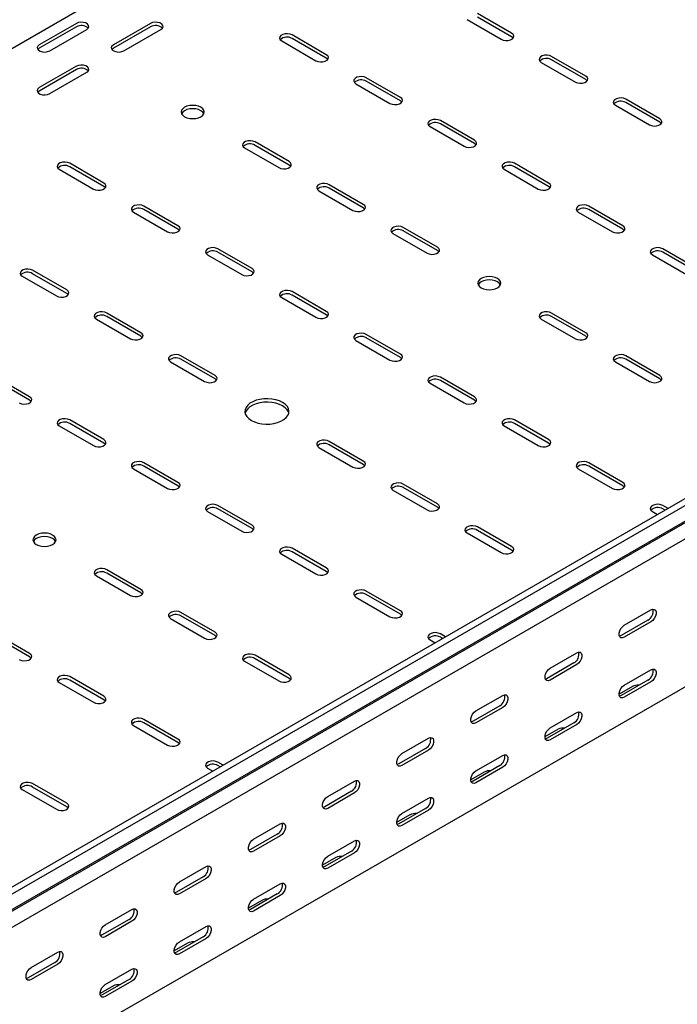
# Model space of a CAD drawing. Units: millimetres. Extents: x 80 to 3364, y 142 to 2624.
# Drawn here: x 2147 to 2461, y 626 to 1096 of the extents above; entities that cross this region are included whole.
import ezdxf

# ---------------------------------------------------------------- set-up
doc = ezdxf.new("R2010")
doc.units = ezdxf.units.MM

msp = doc.modelspace()

# ---------------------------------------------------------------- linework, layer by layer
at = {"color": 7, "linetype": 'Continuous', "lineweight": 25}
for p, q in [((2708.18, 1408.11), (940.42, 387.6)), ((3123.96, 1248.08), (1356.2, 227.57)), ((3126.86, 1246.41), (1359.09, 225.9)), ((1362.56, 220.54), (3130.33, 1241.05)), ((1359.56, 218.14), (3127.33, 1238.65)), ((3131.03, 1232.92), (1363.27, 212.41)), ((3131.03, 1162.37), (1363.27, 141.86)), ((2360.29, 1095.84), (2376.55, 1086.45)), ((2381.5, 1089.31), (2365.24, 1098.7)), ((2381.5, 1087.67), (2365.24, 1097.06)), ((2173.97, 1094), (2156.29, 1083.8)), ((2173.97, 1092.37), (2156.29, 1082.16)), ((2161.24, 1080.94), (2178.91, 1091.14)), ((2209.32, 1094), (2191.64, 1083.8)), ((2209.32, 1092.37), (2191.64, 1082.16)), ((2196.59, 1080.94), (2214.27, 1091.14)), ((2271.9, 1085.63), (2288.16, 1076.24)), ((2293.11, 1079.1), (2276.85, 1088.49)), ((2293.11, 1077.47), (2276.85, 1086.86)), ((2416.86, 1068.9), (2400.59, 1078.29)), ((2416.86, 1067.26), (2400.59, 1076.65)), ((2173.97, 1073.59), (2156.29, 1063.39)), ((2173.97, 1071.96), (2156.29, 1061.75)), ((2395.64, 1075.43), (2411.91, 1066.04)), ((2161.24, 1060.53), (2178.91, 1070.73)), ((2328.47, 1058.69), (2312.2, 1068.08)), ((2328.47, 1057.06), (2312.2, 1066.45)), ((2307.25, 1065.22), (2323.52, 1055.83)), ((2452.21, 1048.49), (2435.95, 1057.88)), ((2431, 1055.02), (2447.26, 1045.63)), ((2452.21, 1046.85), (2435.95, 1056.24)), ((2363.82, 1038.28), (2347.56, 1047.67)), ((2342.61, 1044.81), (2358.87, 1035.42)), ((2363.82, 1036.65), (2347.56, 1046.04)), ((2254.22, 1034.61), (2270.49, 1025.22)), ((2275.44, 1028.08), (2259.17, 1037.46)), ((2275.44, 1026.44), (2259.17, 1035.83)), ((2165.83, 1024.4), (2182.1, 1015.01)), ((2187.05, 1017.87), (2170.78, 1027.26)), ((2187.05, 1016.24), (2170.78, 1025.63)), ((2377.97, 1024.4), (2394.23, 1015.01)), ((2399.18, 1017.87), (2382.92, 1027.26)), ((2399.18, 1016.24), (2382.92, 1025.63)), ((2310.79, 1007.67), (2294.53, 1017.05)), ((2310.79, 1006.03), (2294.53, 1015.42)), ((2289.58, 1014.2), (2305.84, 1004.81)), ((2222.4, 997.46), (2206.14, 1006.85)), ((2434.53, 997.46), (2418.27, 1006.85)), ((2201.19, 1003.99), (2217.45, 994.6)), ((2222.4, 995.83), (2206.14, 1005.22)), ((2413.32, 1003.99), (2429.58, 994.6)), ((2434.53, 995.83), (2418.27, 1005.22)), ((2346.15, 987.26), (2329.88, 996.64)), ((2324.93, 993.79), (2341.2, 984.4)), ((2346.15, 985.62), (2329.88, 995.01)), ((2236.54, 983.58), (2252.81, 974.19)), ((2257.76, 977.05), (2241.49, 986.44)), ((2257.76, 975.42), (2241.49, 984.81)), ((2448.68, 983.58), (2464.94, 974.19)), ((2469.89, 977.05), (2453.63, 986.44)), ((2469.89, 975.42), (2453.63, 984.81)), ((2148.16, 973.38), (2164.42, 963.99)), ((2169.37, 966.85), (2153.11, 976.23)), ((2169.37, 965.21), (2153.11, 974.6)), ((2271.9, 963.17), (2288.16, 953.78)), ((2293.11, 956.64), (2276.85, 966.03)), ((2293.11, 955.01), (2276.85, 964.4)), ((2204.72, 946.44), (2188.46, 955.82)), ((2204.72, 944.8), (2188.46, 954.19)), ((2416.86, 946.44), (2400.59, 955.82)), ((2416.86, 944.8), (2400.59, 954.19)), ((2183.51, 952.97), (2199.77, 943.58)), ((2395.64, 952.97), (2411.91, 943.58)), ((2328.47, 936.23), (2312.2, 945.62)), ((2307.25, 942.76), (2323.52, 933.37)), ((2328.47, 934.6), (2312.2, 943.99)), ((2240.08, 926.03), (2223.82, 935.41)), ((2452.21, 926.03), (2435.95, 935.41)), ((2218.87, 932.56), (2235.13, 923.17)), ((2240.08, 924.39), (2223.82, 933.78)), ((2431, 932.56), (2447.26, 923.17)), ((2452.21, 924.39), (2435.95, 933.78)), ((2151.69, 915.82), (2135.43, 925.21)), ((2151.69, 914.19), (2135.43, 923.58)), ((2342.61, 922.35), (2358.87, 912.96)), ((2363.82, 915.82), (2347.56, 925.21)), ((2363.82, 914.19), (2347.56, 923.58)), ((2187.05, 895.41), (2170.78, 904.8)), ((2187.05, 893.78), (2170.78, 903.17)), ((2399.18, 895.41), (2382.92, 904.8)), ((2399.18, 893.78), (2382.92, 903.17)), ((2165.83, 901.94), (2182.1, 892.55)), ((2377.97, 901.94), (2394.23, 892.55)), ((2310.79, 885.2), (2294.53, 894.59)), ((2310.79, 883.57), (2294.53, 892.96)), ((2289.58, 891.74), (2305.84, 882.35)), ((2222.4, 875), (2206.14, 884.39)), ((2434.53, 875), (2418.27, 884.39)), ((2201.19, 881.53), (2217.45, 872.14)), ((2222.4, 873.37), (2206.14, 882.76)), ((2413.32, 881.53), (2429.58, 872.14)), ((2434.53, 873.37), (2418.27, 882.76)), ((2346.15, 864.79), (2329.88, 874.18)), ((2324.93, 871.33), (2341.2, 861.94)), ((2346.15, 863.16), (2329.88, 872.55)), ((2236.54, 861.12), (2252.81, 851.73)), ((2257.76, 854.59), (2241.49, 863.98)), ((2257.76, 852.96), (2241.49, 862.35)), ((2448.68, 861.12), (2451.16, 859.68)), ((2456.11, 862.54), (2453.63, 863.98)), ((2454.7, 861.73), (2453.63, 862.35)), ((2360.29, 850.92), (2376.55, 841.53)), ((2381.5, 844.38), (2365.24, 853.77)), ((2381.5, 842.75), (2365.24, 852.14)), ((2293.11, 834.18), (2276.85, 843.57)), ((2293.11, 832.55), (2276.85, 841.93)), ((2271.9, 840.71), (2288.16, 831.32)), ((2204.72, 823.97), (2188.46, 833.36)), ((2204.72, 822.34), (2188.46, 831.73)), ((2183.51, 830.51), (2199.77, 821.12)), ((2328.47, 813.77), (2312.2, 823.16)), ((2307.25, 820.3), (2323.52, 810.91)), ((2328.47, 812.14), (2312.2, 821.52)), ((2240.08, 803.56), (2223.82, 812.95)), ((2435.24, 806.84), (2447.97, 814.18)), ((2218.87, 810.1), (2235.13, 800.71)), ((2240.08, 801.93), (2223.82, 811.32)), ((2446.55, 809.29), (2433.83, 801.94)), ((2447.97, 808.47), (2435.24, 801.12)), ((2151.69, 793.36), (2135.43, 802.75)), ((2151.69, 791.73), (2135.43, 801.11)), ((2342.61, 799.89), (2345.1, 798.45)), ((2350.05, 801.31), (2347.56, 802.75)), ((2348.63, 800.49), (2347.56, 801.11)), ((2254.22, 789.68), (2270.49, 780.3)), ((2275.44, 783.15), (2259.17, 792.54)), ((2275.44, 781.52), (2259.17, 790.91)), ((2399.89, 786.43), (2412.61, 793.77)), ((2411.2, 788.87), (2398.47, 781.53)), ((2412.61, 788.06), (2399.89, 780.71)), ((2435.24, 778.26), (2447.97, 785.61)), ((2187.05, 772.95), (2170.78, 782.34)), ((2187.05, 771.32), (2170.78, 780.7)), ((2446.55, 780.71), (2433.83, 773.36)), ((2447.97, 779.89), (2435.24, 772.54)), ((2165.83, 779.48), (2182.1, 770.09)), ((2439.13, 777.64), (2432.77, 773.97)), ((2364.53, 766.02), (2377.26, 773.36)), ((2375.84, 768.46), (2363.12, 761.12)), ((2377.26, 767.65), (2364.53, 760.3)), ((2222.4, 752.54), (2206.14, 761.93)), ((2399.89, 757.85), (2412.61, 765.2)), ((2201.19, 759.07), (2217.45, 749.68)), ((2222.4, 750.91), (2206.14, 760.29)), ((2403.77, 757.23), (2397.41, 753.56)), ((2411.2, 760.3), (2398.47, 752.95)), ((2412.61, 759.48), (2399.89, 752.13)), ((2329.18, 745.61), (2341.9, 752.95)), ((2340.49, 748.05), (2327.76, 740.71)), ((2341.9, 747.24), (2329.18, 739.89)), ((2364.53, 737.44), (2377.26, 744.79)), ((2236.54, 738.66), (2239.03, 737.22)), ((2243.98, 740.08), (2241.49, 741.52)), ((2242.57, 739.26), (2241.49, 739.88)), ((2375.84, 739.89), (2363.12, 732.54)), ((2377.26, 739.07), (2364.53, 731.72)), ((2368.42, 736.82), (2362.06, 733.15)), ((2148.16, 728.45), (2164.42, 719.07)), ((2169.37, 721.92), (2153.11, 731.31)), ((2169.37, 720.29), (2153.11, 729.68)), ((2293.82, 725.2), (2306.55, 732.54)), ((2305.13, 727.64), (2292.41, 720.3)), ((2306.55, 726.83), (2293.82, 719.48)), ((2329.18, 717.03), (2341.9, 724.37)), ((2340.49, 719.48), (2327.76, 712.13)), ((2333.06, 716.41), (2326.7, 712.74)), ((2341.9, 718.66), (2329.18, 711.31)), ((2258.46, 704.79), (2271.19, 712.13)), ((2269.78, 707.23), (2257.05, 699.89)), ((2271.19, 706.42), (2258.46, 699.07)), ((2293.82, 696.62), (2306.55, 703.96)), ((2297.71, 696), (2291.34, 692.33)), ((2305.13, 699.07), (2292.41, 691.72)), ((2306.55, 698.25), (2293.82, 690.9)), ((2223.11, 684.38), (2235.84, 691.72)), ((2234.42, 686.82), (2221.69, 679.48)), ((2235.84, 686.01), (2223.11, 678.66)), ((2258.46, 676.21), (2271.19, 683.55)), ((2269.78, 678.66), (2257.05, 671.31)), ((2271.19, 677.84), (2258.46, 670.49)), ((2262.35, 675.59), (2255.99, 671.92)), ((2187.75, 663.97), (2200.48, 671.31)), ((2199.07, 666.41), (2186.34, 659.07)), ((2200.48, 665.6), (2187.75, 658.25)), ((2223.11, 655.8), (2235.84, 663.14)), ((2234.42, 658.24), (2221.69, 650.9)), ((2227, 655.18), (2220.63, 651.51)), ((2235.84, 657.43), (2223.11, 650.08)), ((2152.4, 643.56), (2165.13, 650.9)), ((2163.71, 646), (2150.98, 638.66)), ((2165.13, 645.19), (2152.4, 637.84)), ((2187.75, 635.39), (2200.48, 642.73)), ((2191.64, 634.77), (2185.28, 631.1)), ((2199.07, 637.83), (2186.34, 630.49)), ((2200.48, 637.02), (2187.75, 629.67))]:
    msp.add_line(p, q, dxfattribs=at)
at = {"color": 7, "linetype": 'Continuous', "lineweight": 25, "flags": 128}
for points in [[(2178.91, 1091.14), (2179.61, 1091.72), (2179.93, 1092.4), (2179.82, 1093.1), (2179.31, 1093.73), (2178.45, 1094.23), (2177.35, 1094.52), (2176.14, 1094.59), (2174.96, 1094.4), (2173.97, 1094)], [(2214.27, 1091.14), (2214.97, 1091.72), (2215.28, 1092.4), (2215.18, 1093.1), (2214.66, 1093.73), (2213.8, 1094.23), (2212.7, 1094.52), (2211.49, 1094.59), (2210.32, 1094.4), (2209.32, 1094)], [(2276.85, 1088.49), (2275.85, 1088.89), (2274.68, 1089.07), (2273.47, 1089.01), (2272.37, 1088.72), (2271.51, 1088.22), (2270.99, 1087.58), (2270.89, 1086.89), (2271.2, 1086.21), (2271.9, 1085.63)], [(2376.55, 1086.45), (2377.55, 1086.05), (2378.72, 1085.87), (2379.93, 1085.93), (2381.03, 1086.22), (2381.89, 1086.72), (2382.41, 1087.36), (2382.51, 1088.05), (2382.2, 1088.73), (2381.5, 1089.31)], [(2382.23, 1087.06), (2382.2, 1087.1), (2381.5, 1087.67)], [(2156.29, 1083.8), (2155.59, 1083.22), (2155.28, 1082.54), (2155.38, 1081.84), (2155.9, 1081.21), (2156.75, 1080.71), (2157.86, 1080.42), (2159.07, 1080.35), (2160.24, 1080.54), (2161.24, 1080.94)], [(2156.29, 1082.16), (2155.59, 1081.59), (2155.56, 1081.55)], [(2191.64, 1083.8), (2190.95, 1083.22), (2190.63, 1082.54), (2190.74, 1081.84), (2191.25, 1081.21), (2192.11, 1080.71), (2193.21, 1080.42), (2194.42, 1080.35), (2195.6, 1080.54), (2196.59, 1080.94)], [(2191.64, 1082.16), (2190.95, 1081.59), (2190.92, 1081.55)], [(2288.16, 1076.24), (2289.16, 1075.84), (2290.33, 1075.66), (2291.54, 1075.72), (2292.65, 1076.02), (2293.5, 1076.51), (2294.02, 1077.15), (2294.12, 1077.85), (2293.81, 1078.53), (2293.11, 1079.1)], [(2293.84, 1076.86), (2293.81, 1076.89), (2293.11, 1077.47)], [(2400.59, 1078.29), (2399.6, 1078.69), (2398.42, 1078.87), (2397.21, 1078.81), (2396.11, 1078.51), (2395.25, 1078.02), (2394.74, 1077.38), (2394.63, 1076.68), (2394.95, 1076), (2395.64, 1075.43)], [(2178.91, 1070.73), (2179.61, 1071.31), (2179.93, 1071.99), (2179.82, 1072.69), (2179.31, 1073.32), (2178.45, 1073.82), (2177.35, 1074.11), (2176.14, 1074.17), (2174.96, 1073.99), (2173.97, 1073.59)], [(2312.2, 1068.08), (2311.21, 1068.48), (2310.03, 1068.66), (2308.82, 1068.6), (2307.72, 1068.31), (2306.86, 1067.81), (2306.35, 1067.17), (2306.24, 1066.48), (2306.56, 1065.8), (2307.25, 1065.22)], [(2411.91, 1066.04), (2412.9, 1065.64), (2414.08, 1065.45), (2415.29, 1065.52), (2416.39, 1065.81), (2417.25, 1066.31), (2417.76, 1066.94), (2417.87, 1067.64), (2417.55, 1068.32), (2416.86, 1068.9)], [(2417.58, 1066.65), (2417.55, 1066.69), (2416.86, 1067.26)], [(2156.29, 1063.39), (2155.59, 1062.81), (2155.28, 1062.13), (2155.38, 1061.43), (2155.9, 1060.8), (2156.75, 1060.3), (2157.86, 1060.01), (2159.07, 1059.94), (2160.24, 1060.13), (2161.24, 1060.53)], [(2156.29, 1061.75), (2155.59, 1061.18), (2155.56, 1061.14)], [(2323.52, 1055.83), (2324.51, 1055.43), (2325.69, 1055.25), (2326.9, 1055.31), (2328, 1055.61), (2328.86, 1056.1), (2329.37, 1056.74), (2329.48, 1057.44), (2329.17, 1058.12), (2328.47, 1058.69)], [(2329.19, 1056.45), (2329.17, 1056.48), (2328.47, 1057.06)], [(2435.95, 1057.88), (2434.95, 1058.28), (2433.78, 1058.46), (2432.57, 1058.4), (2431.47, 1058.1), (2430.61, 1057.61), (2430.09, 1056.97), (2429.99, 1056.27), (2430.3, 1055.59), (2431, 1055.02)], [(2233.36, 1054), (2232.22, 1054.5), (2230.9, 1054.82), (2229.47, 1054.93), (2228.05, 1054.82), (2226.72, 1054.5), (2225.58, 1054), (2224.71, 1053.34), (2224.16, 1052.57), (2223.97, 1051.75), (2224.16, 1050.93), (2224.71, 1050.16), (2225.58, 1049.51), (2226.72, 1049), (2228.05, 1048.69), (2229.47, 1048.58), (2230.9, 1048.69), (2232.22, 1049), (2233.36, 1049.51), (2234.24, 1050.16), (2234.79, 1050.93), (2234.97, 1051.75), (2234.79, 1052.57), (2234.24, 1053.34), (2233.36, 1054)], [(2234.79, 1050.94), (2234.79, 1050.94), (2234.24, 1051.71), (2233.36, 1052.36), (2232.22, 1052.87), (2230.9, 1053.19), (2229.47, 1053.29), (2228.05, 1053.19), (2226.72, 1052.87), (2225.58, 1052.36), (2224.71, 1051.71), (2224.16, 1050.94), (2224.16, 1050.94)], [(2347.56, 1047.67), (2346.56, 1048.07), (2345.39, 1048.25), (2344.18, 1048.19), (2343.08, 1047.9), (2342.22, 1047.4), (2341.7, 1046.76), (2341.6, 1046.07), (2341.91, 1045.39), (2342.61, 1044.81)], [(2447.26, 1045.63), (2448.26, 1045.23), (2449.43, 1045.04), (2450.64, 1045.11), (2451.74, 1045.4), (2452.6, 1045.9), (2453.12, 1046.53), (2453.22, 1047.23), (2452.91, 1047.91), (2452.21, 1048.49)], [(2452.94, 1046.24), (2452.91, 1046.28), (2452.21, 1046.85)], [(2358.87, 1035.42), (2359.87, 1035.02), (2361.04, 1034.84), (2362.25, 1034.9), (2363.36, 1035.2), (2364.22, 1035.69), (2364.73, 1036.33), (2364.84, 1037.03), (2364.52, 1037.71), (2363.82, 1038.28)], [(2259.17, 1037.46), (2258.18, 1037.87), (2257, 1038.05), (2255.79, 1037.99), (2254.69, 1037.69), (2253.83, 1037.2), (2253.32, 1036.56), (2253.21, 1035.86), (2253.52, 1035.18), (2254.22, 1034.61)], [(2364.55, 1036.04), (2364.52, 1036.07), (2363.82, 1036.65)], [(2170.78, 1027.26), (2169.79, 1027.66), (2168.61, 1027.84), (2167.4, 1027.78), (2166.3, 1027.49), (2165.44, 1026.99), (2164.93, 1026.35), (2164.82, 1025.65), (2165.14, 1024.98), (2165.83, 1024.4)], [(2270.49, 1025.22), (2271.48, 1024.82), (2272.66, 1024.63), (2273.87, 1024.7), (2274.97, 1024.99), (2275.83, 1025.49), (2276.34, 1026.12), (2276.45, 1026.82), (2276.13, 1027.5), (2275.44, 1028.08)], [(2276.16, 1025.83), (2276.13, 1025.87), (2275.44, 1026.44)], [(2382.92, 1027.26), (2381.92, 1027.66), (2380.75, 1027.84), (2379.53, 1027.78), (2378.43, 1027.49), (2377.57, 1026.99), (2377.06, 1026.35), (2376.95, 1025.65), (2377.27, 1024.98), (2377.97, 1024.4)], [(2182.1, 1015.01), (2183.09, 1014.61), (2184.27, 1014.43), (2185.48, 1014.49), (2186.58, 1014.79), (2187.44, 1015.28), (2187.95, 1015.92), (2188.06, 1016.62), (2187.74, 1017.3), (2187.05, 1017.87)], [(2187.77, 1015.63), (2187.74, 1015.66), (2187.05, 1016.24)], [(2294.53, 1017.05), (2293.53, 1017.46), (2292.36, 1017.64), (2291.15, 1017.58), (2290.04, 1017.28), (2289.19, 1016.78), (2288.67, 1016.15), (2288.57, 1015.45), (2288.88, 1014.77), (2289.58, 1014.2)], [(2394.23, 1015.01), (2395.22, 1014.61), (2396.4, 1014.43), (2397.61, 1014.49), (2398.71, 1014.79), (2399.57, 1015.28), (2400.08, 1015.92), (2400.19, 1016.62), (2399.88, 1017.3), (2399.18, 1017.87)], [(2399.91, 1015.63), (2399.88, 1015.66), (2399.18, 1016.24)], [(2206.14, 1006.85), (2205.14, 1007.25), (2203.97, 1007.43), (2202.76, 1007.37), (2201.66, 1007.08), (2200.8, 1006.58), (2200.28, 1005.94), (2200.18, 1005.24), (2200.49, 1004.57), (2201.19, 1003.99)], [(2305.84, 1004.81), (2306.84, 1004.41), (2308.01, 1004.22), (2309.22, 1004.29), (2310.32, 1004.58), (2311.18, 1005.08), (2311.7, 1005.71), (2311.8, 1006.41), (2311.49, 1007.09), (2310.79, 1007.67)], [(2311.52, 1005.42), (2311.49, 1005.46), (2310.79, 1006.03)], [(2418.27, 1006.85), (2417.27, 1007.25), (2416.1, 1007.43), (2414.89, 1007.37), (2413.79, 1007.08), (2412.93, 1006.58), (2412.42, 1005.94), (2412.31, 1005.24), (2412.62, 1004.57), (2413.32, 1003.99)], [(2217.45, 994.6), (2218.45, 994.2), (2219.62, 994.02), (2220.83, 994.08), (2221.93, 994.38), (2222.79, 994.87), (2223.31, 995.51), (2223.41, 996.21), (2223.1, 996.89), (2222.4, 997.46)], [(2329.88, 996.64), (2328.89, 997.05), (2327.71, 997.23), (2326.5, 997.17), (2325.4, 996.87), (2324.54, 996.37), (2324.03, 995.74), (2323.92, 995.04), (2324.24, 994.36), (2324.93, 993.79)], [(2429.58, 994.6), (2430.58, 994.2), (2431.75, 994.02), (2432.97, 994.08), (2434.07, 994.38), (2434.93, 994.87), (2435.44, 995.51), (2435.55, 996.21), (2435.23, 996.89), (2434.53, 997.46)], [(2223.13, 995.22), (2223.1, 995.25), (2222.4, 995.83)], [(2435.26, 995.22), (2435.23, 995.25), (2434.53, 995.83)], [(2241.49, 986.44), (2240.5, 986.84), (2239.32, 987.02), (2238.11, 986.96), (2237.01, 986.67), (2236.15, 986.17), (2235.64, 985.53), (2235.53, 984.83), (2235.85, 984.16), (2236.54, 983.58)], [(2341.2, 984.4), (2342.19, 984), (2343.37, 983.81), (2344.58, 983.88), (2345.68, 984.17), (2346.54, 984.67), (2347.05, 985.3), (2347.16, 986), (2346.84, 986.68), (2346.15, 987.26)], [(2453.63, 986.44), (2452.63, 986.84), (2451.46, 987.02), (2450.25, 986.96), (2449.14, 986.67), (2448.28, 986.17), (2447.77, 985.53), (2447.66, 984.83), (2447.98, 984.16), (2448.68, 983.58)], [(2346.87, 985.01), (2346.84, 985.05), (2346.15, 985.62)], [(2153.11, 976.23), (2152.11, 976.64), (2150.94, 976.82), (2149.72, 976.76), (2148.62, 976.46), (2147.76, 975.96), (2147.25, 975.33), (2147.14, 974.63), (2147.46, 973.95), (2148.16, 973.38)], [(2252.81, 974.19), (2253.8, 973.79), (2254.98, 973.61), (2256.19, 973.67), (2257.29, 973.97), (2258.15, 974.46), (2258.66, 975.1), (2258.77, 975.8), (2258.45, 976.48), (2257.76, 977.05)], [(2258.48, 974.81), (2258.45, 974.84), (2257.76, 975.42)], [(2367.01, 967.87), (2368.14, 967.36), (2369.47, 967.04), (2370.89, 966.94), (2372.32, 967.04), (2373.64, 967.36), (2374.78, 967.87), (2375.66, 968.52), (2376.21, 969.29), (2376.39, 970.11), (2376.21, 970.93), (2375.66, 971.7), (2374.78, 972.36), (2373.64, 972.86), (2372.32, 973.18), (2370.89, 973.29), (2369.47, 973.18), (2368.14, 972.86), (2367.01, 972.36), (2366.13, 971.7), (2365.58, 970.93), (2365.39, 970.11), (2365.58, 969.29), (2366.13, 968.52), (2367.01, 967.87)], [(2376.21, 969.29), (2376.21, 969.3), (2375.66, 970.07), (2374.78, 970.72), (2373.64, 971.23), (2372.32, 971.54), (2370.89, 971.65), (2369.47, 971.54), (2368.14, 971.23), (2367.01, 970.72), (2366.13, 970.07), (2365.58, 969.3), (2365.58, 969.29)], [(2164.42, 963.99), (2165.42, 963.59), (2166.59, 963.4), (2167.8, 963.47), (2168.9, 963.76), (2169.76, 964.26), (2170.27, 964.89), (2170.38, 965.59), (2170.07, 966.27), (2169.37, 966.85)], [(2170.1, 964.6), (2170.07, 964.64), (2169.37, 965.21)], [(2276.85, 966.03), (2275.85, 966.43), (2274.68, 966.61), (2273.47, 966.55), (2272.37, 966.26), (2271.51, 965.76), (2270.99, 965.12), (2270.89, 964.42), (2271.2, 963.75), (2271.9, 963.17)], [(2188.46, 955.82), (2187.47, 956.23), (2186.29, 956.41), (2185.08, 956.35), (2183.98, 956.05), (2183.12, 955.55), (2182.61, 954.92), (2182.5, 954.22), (2182.81, 953.54), (2183.51, 952.97)], [(2288.16, 953.78), (2289.16, 953.38), (2290.33, 953.2), (2291.54, 953.26), (2292.65, 953.56), (2293.5, 954.05), (2294.02, 954.69), (2294.12, 955.39), (2293.81, 956.07), (2293.11, 956.64)], [(2293.84, 954.4), (2293.81, 954.43), (2293.11, 955.01)], [(2400.59, 955.82), (2399.6, 956.23), (2398.42, 956.41), (2397.21, 956.35), (2396.11, 956.05), (2395.25, 955.55), (2394.74, 954.92), (2394.63, 954.22), (2394.95, 953.54), (2395.64, 952.97)], [(2199.77, 943.58), (2200.77, 943.18), (2201.94, 942.99), (2203.16, 943.05), (2204.26, 943.35), (2205.12, 943.85), (2205.63, 944.48), (2205.74, 945.18), (2205.42, 945.86), (2204.72, 946.44)], [(2205.45, 944.19), (2205.42, 944.23), (2204.72, 944.8)], [(2312.2, 945.62), (2311.21, 946.02), (2310.03, 946.2), (2308.82, 946.14), (2307.72, 945.85), (2306.86, 945.35), (2306.35, 944.71), (2306.24, 944.01), (2306.56, 943.34), (2307.25, 942.76)], [(2411.91, 943.58), (2412.9, 943.18), (2414.08, 942.99), (2415.29, 943.05), (2416.39, 943.35), (2417.25, 943.85), (2417.76, 944.48), (2417.87, 945.18), (2417.55, 945.86), (2416.86, 946.44)], [(2417.58, 944.19), (2417.55, 944.23), (2416.86, 944.8)], [(2223.82, 935.41), (2222.82, 935.82), (2221.65, 936), (2220.44, 935.94), (2219.33, 935.64), (2218.47, 935.14), (2217.96, 934.51), (2217.85, 933.81), (2218.17, 933.13), (2218.87, 932.56)], [(2323.52, 933.37), (2324.51, 932.97), (2325.69, 932.79), (2326.9, 932.85), (2328, 933.15), (2328.86, 933.64), (2329.37, 934.28), (2329.48, 934.98), (2329.17, 935.66), (2328.47, 936.23)], [(2435.95, 935.41), (2434.95, 935.82), (2433.78, 936), (2432.57, 935.94), (2431.47, 935.64), (2430.61, 935.14), (2430.09, 934.51), (2429.99, 933.81), (2430.3, 933.13), (2431, 932.56)], [(2329.19, 933.98), (2329.17, 934.02), (2328.47, 934.6)], [(2235.13, 923.17), (2236.13, 922.77), (2237.3, 922.58), (2238.51, 922.64), (2239.61, 922.94), (2240.47, 923.44), (2240.99, 924.07), (2241.09, 924.77), (2240.78, 925.45), (2240.08, 926.03)], [(2347.56, 925.21), (2346.56, 925.61), (2345.39, 925.79), (2344.18, 925.73), (2343.08, 925.44), (2342.22, 924.94), (2341.7, 924.3), (2341.6, 923.6), (2341.91, 922.93), (2342.61, 922.35)], [(2447.26, 923.17), (2448.26, 922.77), (2449.43, 922.58), (2450.64, 922.64), (2451.74, 922.94), (2452.6, 923.44), (2453.12, 924.07), (2453.22, 924.77), (2452.91, 925.45), (2452.21, 926.03)], [(2240.81, 923.78), (2240.78, 923.82), (2240.08, 924.39)], [(2452.94, 923.78), (2452.91, 923.82), (2452.21, 924.39)], [(2146.74, 912.96), (2147.74, 912.56), (2148.91, 912.38), (2150.12, 912.44), (2151.22, 912.74), (2152.08, 913.23), (2152.6, 913.87), (2152.7, 914.57), (2152.39, 915.25), (2151.69, 915.82)], [(2152.42, 913.57), (2152.39, 913.61), (2151.69, 914.19)], [(2257.4, 904.59), (2258.89, 903.88), (2260.59, 903.34), (2262.42, 902.98), (2264.34, 902.83), (2266.28, 902.88), (2268.17, 903.13), (2269.94, 903.59), (2271.54, 904.22), (2272.91, 905.01), (2274, 905.93), (2274.78, 906.95), (2275.23, 908.04), (2275.32, 909.16), (2275.05, 910.27), (2274.43, 911.33), (2273.49, 912.31), (2272.25, 913.17), (2270.76, 913.88), (2269.07, 914.43), (2267.23, 914.78), (2265.31, 914.94), (2263.38, 914.88), (2261.49, 914.63), (2259.72, 914.18), (2258.12, 913.54), (2256.75, 912.75), (2255.66, 911.83), (2254.87, 910.81), (2254.43, 909.72), (2254.34, 908.6), (2254.61, 907.49), (2255.22, 906.43), (2256.17, 905.45), (2257.4, 904.59)], [(2275.23, 908.06), (2275.05, 908.64), (2274.43, 909.7), (2273.49, 910.67), (2272.25, 911.53), (2270.76, 912.25), (2269.07, 912.79), (2267.23, 913.15), (2265.31, 913.3), (2263.38, 913.25), (2261.49, 912.99), (2259.72, 912.54), (2258.12, 911.91), (2256.75, 911.12), (2255.66, 910.2), (2254.87, 909.17), (2254.43, 908.08), (2254.42, 908.06)], [(2358.87, 912.96), (2359.87, 912.56), (2361.04, 912.38), (2362.25, 912.44), (2363.36, 912.74), (2364.22, 913.23), (2364.73, 913.87), (2364.84, 914.57), (2364.52, 915.25), (2363.82, 915.82)], [(2364.55, 913.57), (2364.52, 913.61), (2363.82, 914.19)], [(2170.78, 904.8), (2169.79, 905.2), (2168.61, 905.38), (2167.4, 905.32), (2166.3, 905.02), (2165.44, 904.53), (2164.93, 903.89), (2164.82, 903.19), (2165.14, 902.52), (2165.83, 901.94)], [(2382.92, 904.8), (2381.92, 905.2), (2380.75, 905.38), (2379.53, 905.32), (2378.43, 905.02), (2377.57, 904.53), (2377.06, 903.89), (2376.95, 903.19), (2377.27, 902.52), (2377.97, 901.94)], [(2182.1, 892.55), (2183.09, 892.15), (2184.27, 891.97), (2185.48, 892.03), (2186.58, 892.33), (2187.44, 892.82), (2187.95, 893.46), (2188.06, 894.16), (2187.74, 894.83), (2187.05, 895.41)], [(2187.77, 893.16), (2187.74, 893.2), (2187.05, 893.78)], [(2294.53, 894.59), (2293.53, 895), (2292.36, 895.18), (2291.15, 895.12), (2290.04, 894.82), (2289.19, 894.32), (2288.67, 893.69), (2288.57, 892.99), (2288.88, 892.31), (2289.58, 891.74)], [(2394.23, 892.55), (2395.22, 892.15), (2396.4, 891.97), (2397.61, 892.03), (2398.71, 892.33), (2399.57, 892.82), (2400.08, 893.46), (2400.19, 894.16), (2399.88, 894.83), (2399.18, 895.41)], [(2399.91, 893.16), (2399.88, 893.2), (2399.18, 893.78)], [(2206.14, 884.39), (2205.14, 884.79), (2203.97, 884.97), (2202.76, 884.91), (2201.66, 884.61), (2200.8, 884.12), (2200.28, 883.48), (2200.18, 882.78), (2200.49, 882.11), (2201.19, 881.53)], [(2305.84, 882.35), (2306.84, 881.94), (2308.01, 881.76), (2309.22, 881.82), (2310.32, 882.12), (2311.18, 882.62), (2311.7, 883.25), (2311.8, 883.95), (2311.49, 884.63), (2310.79, 885.2)], [(2311.52, 882.96), (2311.49, 883), (2310.79, 883.57)], [(2418.27, 884.39), (2417.27, 884.79), (2416.1, 884.97), (2414.89, 884.91), (2413.79, 884.61), (2412.93, 884.12), (2412.42, 883.48), (2412.31, 882.78), (2412.62, 882.11), (2413.32, 881.53)], [(2217.45, 872.14), (2218.45, 871.74), (2219.62, 871.56), (2220.83, 871.62), (2221.93, 871.92), (2222.79, 872.41), (2223.31, 873.05), (2223.41, 873.75), (2223.1, 874.42), (2222.4, 875)], [(2329.88, 874.18), (2328.89, 874.59), (2327.71, 874.77), (2326.5, 874.71), (2325.4, 874.41), (2324.54, 873.91), (2324.03, 873.28), (2323.92, 872.58), (2324.24, 871.9), (2324.93, 871.33)], [(2429.58, 872.14), (2430.58, 871.74), (2431.75, 871.56), (2432.97, 871.62), (2434.07, 871.92), (2434.93, 872.41), (2435.44, 873.05), (2435.55, 873.75), (2435.23, 874.42), (2434.53, 875)], [(2223.13, 872.75), (2223.1, 872.79), (2222.4, 873.37)], [(2435.26, 872.75), (2435.23, 872.79), (2434.53, 873.37)], [(2241.49, 863.98), (2240.5, 864.38), (2239.32, 864.56), (2238.11, 864.5), (2237.01, 864.2), (2236.15, 863.71), (2235.64, 863.07), (2235.53, 862.37), (2235.85, 861.7), (2236.54, 861.12)], [(2341.2, 861.94), (2342.19, 861.53), (2343.37, 861.35), (2344.58, 861.41), (2345.68, 861.71), (2346.54, 862.21), (2347.05, 862.84), (2347.16, 863.54), (2346.84, 864.22), (2346.15, 864.79)], [(2453.63, 863.98), (2452.63, 864.38), (2451.46, 864.56), (2450.25, 864.5), (2449.14, 864.2), (2448.28, 863.71), (2447.77, 863.07), (2447.66, 862.37), (2447.98, 861.7), (2448.68, 861.12)], [(2346.87, 862.55), (2346.84, 862.59), (2346.15, 863.16)], [(2154.87, 845.4), (2156.01, 844.9), (2157.34, 844.58), (2158.76, 844.47), (2160.19, 844.58), (2161.51, 844.9), (2162.65, 845.4), (2163.53, 846.06), (2164.08, 846.83), (2164.26, 847.65), (2164.08, 848.47), (2163.53, 849.24), (2162.65, 849.9), (2161.51, 850.4), (2160.19, 850.72), (2158.76, 850.83), (2157.34, 850.72), (2156.01, 850.4), (2154.87, 849.9), (2154, 849.24), (2153.45, 848.47), (2153.26, 847.65), (2153.45, 846.83), (2154, 846.06), (2154.87, 845.4)], [(2252.81, 851.73), (2253.8, 851.33), (2254.98, 851.15), (2256.19, 851.21), (2257.29, 851.51), (2258.15, 852), (2258.66, 852.64), (2258.77, 853.34), (2258.45, 854.01), (2257.76, 854.59)], [(2258.48, 852.34), (2258.45, 852.38), (2257.76, 852.96)], [(2365.24, 853.77), (2364.24, 854.18), (2363.07, 854.36), (2361.86, 854.3), (2360.76, 854), (2359.9, 853.5), (2359.38, 852.87), (2359.28, 852.17), (2359.59, 851.49), (2360.29, 850.92)], [(2164.08, 846.83), (2164.08, 846.84), (2163.53, 847.6), (2162.65, 848.26), (2161.51, 848.77), (2160.19, 849.08), (2158.76, 849.19), (2157.34, 849.08), (2156.01, 848.77), (2154.87, 848.26), (2154, 847.6), (2153.45, 846.84), (2153.45, 846.83)], [(2276.85, 843.57), (2275.85, 843.97), (2274.68, 844.15), (2273.47, 844.09), (2272.37, 843.79), (2271.51, 843.3), (2270.99, 842.66), (2270.89, 841.96), (2271.2, 841.29), (2271.9, 840.71)], [(2376.55, 841.53), (2377.55, 841.12), (2378.72, 840.94), (2379.93, 841), (2381.03, 841.3), (2381.89, 841.8), (2382.41, 842.43), (2382.51, 843.13), (2382.2, 843.81), (2381.5, 844.38)], [(2382.23, 842.14), (2382.2, 842.18), (2381.5, 842.75)], [(2188.46, 833.36), (2187.47, 833.77), (2186.29, 833.95), (2185.08, 833.89), (2183.98, 833.59), (2183.12, 833.09), (2182.61, 832.46), (2182.5, 831.76), (2182.81, 831.08), (2183.51, 830.51)], [(2288.16, 831.32), (2289.16, 830.92), (2290.33, 830.74), (2291.54, 830.8), (2292.65, 831.1), (2293.5, 831.59), (2294.02, 832.23), (2294.12, 832.93), (2293.81, 833.6), (2293.11, 834.18)], [(2293.84, 831.93), (2293.81, 831.97), (2293.11, 832.55)], [(2199.77, 821.12), (2200.77, 820.71), (2201.94, 820.53), (2203.16, 820.59), (2204.26, 820.89), (2205.12, 821.39), (2205.63, 822.02), (2205.74, 822.72), (2205.42, 823.4), (2204.72, 823.97)], [(2205.45, 821.73), (2205.42, 821.77), (2204.72, 822.34)], [(2312.2, 823.16), (2311.21, 823.56), (2310.03, 823.74), (2308.82, 823.68), (2307.72, 823.38), (2306.86, 822.89), (2306.35, 822.25), (2306.24, 821.55), (2306.56, 820.88), (2307.25, 820.3)], [(2223.82, 812.95), (2222.82, 813.36), (2221.65, 813.54), (2220.44, 813.48), (2219.33, 813.18), (2218.47, 812.68), (2217.96, 812.05), (2217.85, 811.35), (2218.17, 810.67), (2218.87, 810.1)], [(2323.52, 810.91), (2324.51, 810.51), (2325.69, 810.33), (2326.9, 810.39), (2328, 810.69), (2328.86, 811.18), (2329.37, 811.82), (2329.48, 812.52), (2329.17, 813.19), (2328.47, 813.77)], [(2447.97, 814.18), (2448.82, 814.5), (2449.56, 814.43), (2450.11, 813.99), (2450.41, 813.23), (2450.41, 812.24), (2450.11, 811.13), (2449.56, 810.06), (2448.82, 809.13), (2447.97, 808.47)], [(2329.19, 811.52), (2329.17, 811.56), (2328.47, 812.14)], [(2235.13, 800.71), (2236.13, 800.3), (2237.3, 800.12), (2238.51, 800.18), (2239.61, 800.48), (2240.47, 800.98), (2240.99, 801.61), (2241.09, 802.31), (2240.78, 802.99), (2240.08, 803.56)], [(2435.24, 801.12), (2434.39, 800.8), (2433.65, 800.87), (2433.1, 801.31), (2432.8, 802.08), (2432.8, 803.07), (2433.1, 804.17), (2433.65, 805.25), (2434.39, 806.18), (2435.24, 806.84)], [(2240.81, 801.32), (2240.78, 801.36), (2240.08, 801.93)], [(2347.56, 802.75), (2346.56, 803.15), (2345.39, 803.33), (2344.18, 803.27), (2343.08, 802.97), (2342.22, 802.48), (2341.7, 801.84), (2341.6, 801.14), (2341.91, 800.46), (2342.61, 799.89)], [(2433.83, 801.94), (2432.98, 801.62), (2432.93, 801.61)], [(2412.61, 793.77), (2413.46, 794.09), (2414.2, 794.02), (2414.76, 793.58), (2415.05, 792.82), (2415.05, 791.83), (2414.76, 790.72), (2414.2, 789.65), (2413.46, 788.72), (2412.61, 788.06)], [(2146.74, 790.5), (2147.74, 790.1), (2148.91, 789.92), (2150.12, 789.98), (2151.22, 790.27), (2152.08, 790.77), (2152.6, 791.41), (2152.7, 792.11), (2152.39, 792.78), (2151.69, 793.36)], [(2152.42, 791.11), (2152.39, 791.15), (2151.69, 791.73)], [(2259.17, 792.54), (2258.18, 792.94), (2257, 793.13), (2255.79, 793.07), (2254.69, 792.77), (2253.83, 792.27), (2253.32, 791.64), (2253.21, 790.94), (2253.52, 790.26), (2254.22, 789.68)], [(2399.89, 780.71), (2399.04, 780.39), (2398.3, 780.46), (2397.74, 780.9), (2397.45, 781.67), (2397.45, 782.66), (2397.74, 783.76), (2398.3, 784.84), (2399.04, 785.77), (2399.89, 786.43)], [(2447.97, 785.61), (2448.82, 785.92), (2449.56, 785.86), (2450.11, 785.41), (2450.41, 784.65), (2450.41, 783.66), (2450.11, 782.56), (2449.56, 781.48), (2448.82, 780.55), (2447.97, 779.89)], [(2170.78, 782.34), (2169.79, 782.74), (2168.61, 782.92), (2167.4, 782.86), (2166.3, 782.56), (2165.44, 782.07), (2164.93, 781.43), (2164.82, 780.73), (2165.14, 780.05), (2165.83, 779.48)], [(2270.49, 780.3), (2271.48, 779.89), (2272.66, 779.71), (2273.87, 779.77), (2274.97, 780.07), (2275.83, 780.57), (2276.34, 781.2), (2276.45, 781.9), (2276.13, 782.58), (2275.44, 783.15)], [(2276.16, 780.91), (2276.13, 780.95), (2275.44, 781.52)], [(2398.47, 781.53), (2397.63, 781.21), (2397.58, 781.2)], [(2435.24, 772.54), (2434.39, 772.23), (2433.65, 772.29), (2433.1, 772.73), (2432.8, 773.5), (2432.8, 774.49), (2433.1, 775.59), (2433.65, 776.67), (2434.39, 777.6), (2435.24, 778.26)], [(2182.1, 770.09), (2183.09, 769.69), (2184.27, 769.51), (2185.48, 769.57), (2186.58, 769.86), (2187.44, 770.36), (2187.95, 771), (2188.06, 771.7), (2187.74, 772.37), (2187.05, 772.95)], [(2187.77, 770.7), (2187.74, 770.74), (2187.05, 771.32)], [(2377.26, 773.36), (2378.1, 773.68), (2378.85, 773.61), (2379.4, 773.17), (2379.7, 772.41), (2379.7, 771.42), (2379.4, 770.31), (2378.85, 769.24), (2378.1, 768.31), (2377.26, 767.65)], [(2433.83, 773.36), (2432.98, 773.04), (2432.93, 773.04)], [(2364.53, 760.3), (2363.68, 759.98), (2362.94, 760.05), (2362.39, 760.49), (2362.09, 761.26), (2362.09, 762.25), (2362.39, 763.35), (2362.94, 764.43), (2363.68, 765.36), (2364.53, 766.02)], [(2206.14, 761.93), (2205.14, 762.33), (2203.97, 762.51), (2202.76, 762.45), (2201.66, 762.15), (2200.8, 761.66), (2200.28, 761.02), (2200.18, 760.32), (2200.49, 759.64), (2201.19, 759.07)], [(2363.12, 761.12), (2362.27, 760.8), (2362.22, 760.79)], [(2412.61, 765.2), (2413.46, 765.51), (2414.2, 765.45), (2414.76, 765), (2415.05, 764.24), (2415.05, 763.25), (2414.76, 762.15), (2414.2, 761.07), (2413.46, 760.14), (2412.61, 759.48)], [(2399.89, 752.13), (2399.04, 751.82), (2398.3, 751.88), (2397.74, 752.32), (2397.45, 753.09), (2397.45, 754.08), (2397.74, 755.18), (2398.3, 756.26), (2399.04, 757.19), (2399.89, 757.85)], [(2217.45, 749.68), (2218.45, 749.28), (2219.62, 749.1), (2220.83, 749.16), (2221.93, 749.45), (2222.79, 749.95), (2223.31, 750.59), (2223.41, 751.29), (2223.1, 751.96), (2222.4, 752.54)], [(2341.9, 752.95), (2342.75, 753.27), (2343.49, 753.2), (2344.05, 752.76), (2344.34, 752), (2344.34, 751.01), (2344.05, 749.9), (2343.49, 748.83), (2342.75, 747.9), (2341.9, 747.24)], [(2398.47, 752.95), (2397.63, 752.63), (2397.58, 752.63)], [(2223.13, 750.29), (2223.1, 750.33), (2222.4, 750.91)], [(2329.18, 739.89), (2328.33, 739.57), (2327.58, 739.64), (2327.03, 740.08), (2326.74, 740.84), (2326.74, 741.84), (2327.03, 742.94), (2327.58, 744.02), (2328.33, 744.95), (2329.18, 745.61)], [(2377.26, 744.79), (2378.1, 745.1), (2378.85, 745.03), (2379.4, 744.59), (2379.7, 743.83), (2379.7, 742.84), (2379.4, 741.74), (2378.85, 740.66), (2378.1, 739.73), (2377.26, 739.07)], [(2241.49, 741.52), (2240.5, 741.92), (2239.32, 742.1), (2238.11, 742.04), (2237.01, 741.74), (2236.15, 741.25), (2235.64, 740.61), (2235.53, 739.91), (2235.85, 739.23), (2236.54, 738.66)], [(2327.76, 740.71), (2326.91, 740.39), (2326.87, 740.38)], [(2364.53, 731.72), (2363.68, 731.41), (2362.94, 731.47), (2362.39, 731.91), (2362.09, 732.68), (2362.09, 733.67), (2362.39, 734.77), (2362.94, 735.85), (2363.68, 736.78), (2364.53, 737.44)], [(2153.11, 731.31), (2152.11, 731.71), (2150.94, 731.9), (2149.72, 731.83), (2148.62, 731.54), (2147.76, 731.04), (2147.25, 730.41), (2147.14, 729.71), (2147.46, 729.03), (2148.16, 728.45)], [(2306.55, 732.54), (2307.39, 732.86), (2308.14, 732.79), (2308.69, 732.35), (2308.99, 731.59), (2308.99, 730.6), (2308.69, 729.49), (2308.14, 728.41), (2307.39, 727.49), (2306.55, 726.83)], [(2363.12, 732.54), (2362.27, 732.22), (2362.22, 732.21)], [(2293.82, 719.48), (2292.97, 719.16), (2292.23, 719.23), (2291.68, 719.67), (2291.38, 720.43), (2291.38, 721.43), (2291.68, 722.53), (2292.23, 723.61), (2292.97, 724.53), (2293.82, 725.2)], [(2341.9, 724.37), (2342.75, 724.69), (2343.49, 724.62), (2344.05, 724.18), (2344.34, 723.42), (2344.34, 722.43), (2344.05, 721.33), (2343.49, 720.25), (2342.75, 719.32), (2341.9, 718.66)], [(2164.42, 719.07), (2165.42, 718.66), (2166.59, 718.48), (2167.8, 718.54), (2168.9, 718.84), (2169.76, 719.34), (2170.27, 719.97), (2170.38, 720.67), (2170.07, 721.35), (2169.37, 721.92)], [(2170.1, 719.68), (2170.07, 719.72), (2169.37, 720.29)], [(2292.41, 720.3), (2291.56, 719.98), (2291.51, 719.97)], [(2329.18, 711.31), (2328.33, 711), (2327.58, 711.06), (2327.03, 711.5), (2326.74, 712.27), (2326.74, 713.26), (2327.03, 714.36), (2327.58, 715.44), (2328.33, 716.37), (2329.18, 717.03)], [(2271.19, 712.13), (2272.04, 712.45), (2272.78, 712.38), (2273.34, 711.94), (2273.63, 711.18), (2273.63, 710.19), (2273.34, 709.08), (2272.78, 708), (2272.04, 707.08), (2271.19, 706.42)], [(2327.76, 712.13), (2326.91, 711.81), (2326.87, 711.8)], [(2258.46, 699.07), (2257.62, 698.75), (2256.87, 698.82), (2256.32, 699.26), (2256.03, 700.02), (2256.03, 701.02), (2256.32, 702.12), (2256.87, 703.2), (2257.62, 704.12), (2258.46, 704.79)], [(2306.55, 703.96), (2307.39, 704.28), (2308.14, 704.21), (2308.69, 703.77), (2308.99, 703.01), (2308.99, 702.02), (2308.69, 700.92), (2308.14, 699.84), (2307.39, 698.91), (2306.55, 698.25)], [(2257.05, 699.89), (2256.2, 699.57), (2256.16, 699.56)], [(2293.82, 690.9), (2292.97, 690.58), (2292.23, 690.65), (2291.68, 691.09), (2291.38, 691.86), (2291.38, 692.85), (2291.68, 693.95), (2292.23, 695.03), (2292.97, 695.96), (2293.82, 696.62)], [(2235.84, 691.72), (2236.68, 692.04), (2237.43, 691.97), (2237.98, 691.53), (2238.27, 690.77), (2238.27, 689.78), (2237.98, 688.67), (2237.43, 687.59), (2236.68, 686.67), (2235.84, 686.01)], [(2292.41, 691.72), (2291.56, 691.4), (2291.51, 691.39)], [(2223.11, 678.66), (2222.26, 678.34), (2221.52, 678.41), (2220.97, 678.85), (2220.67, 679.61), (2220.67, 680.61), (2220.97, 681.71), (2221.52, 682.79), (2222.26, 683.71), (2223.11, 684.38)], [(2271.19, 683.55), (2272.04, 683.87), (2272.78, 683.8), (2273.34, 683.36), (2273.63, 682.6), (2273.63, 681.61), (2273.34, 680.5), (2272.78, 679.43), (2272.04, 678.5), (2271.19, 677.84)], [(2221.69, 679.48), (2220.85, 679.16), (2220.8, 679.15)], [(2258.46, 670.49), (2257.62, 670.17), (2256.87, 670.24), (2256.32, 670.68), (2256.03, 671.45), (2256.03, 672.44), (2256.32, 673.54), (2256.87, 674.62), (2257.62, 675.55), (2258.46, 676.21)], [(2200.48, 671.31), (2201.33, 671.63), (2202.07, 671.56), (2202.63, 671.12), (2202.92, 670.36), (2202.92, 669.37), (2202.63, 668.26), (2202.07, 667.18), (2201.33, 666.26), (2200.48, 665.6)], [(2257.05, 671.31), (2256.2, 670.99), (2256.16, 670.98)], [(2187.75, 658.25), (2186.91, 657.93), (2186.16, 658), (2185.61, 658.44), (2185.32, 659.2), (2185.32, 660.2), (2185.61, 661.3), (2186.16, 662.38), (2186.91, 663.3), (2187.75, 663.97)], [(2235.84, 663.14), (2236.68, 663.46), (2237.43, 663.39), (2237.98, 662.95), (2238.27, 662.19), (2238.27, 661.2), (2237.98, 660.09), (2237.43, 659.02), (2236.68, 658.09), (2235.84, 657.43)], [(2186.34, 659.07), (2185.49, 658.75), (2185.45, 658.74)], [(2223.11, 650.08), (2222.26, 649.76), (2221.52, 649.83), (2220.97, 650.27), (2220.67, 651.04), (2220.67, 652.03), (2220.97, 653.13), (2221.52, 654.21), (2222.26, 655.14), (2223.11, 655.8)], [(2165.13, 650.9), (2165.97, 651.22), (2166.72, 651.15), (2167.27, 650.71), (2167.56, 649.95), (2167.56, 648.96), (2167.27, 647.85), (2166.72, 646.77), (2165.97, 645.85), (2165.13, 645.19)], [(2221.69, 650.9), (2220.85, 650.58), (2220.8, 650.57)], [(2152.4, 637.84), (2151.55, 637.52), (2150.81, 637.59), (2150.26, 638.03), (2149.96, 638.79), (2149.96, 639.79), (2150.26, 640.89), (2150.81, 641.97), (2151.55, 642.89), (2152.4, 643.56)], [(2200.48, 642.73), (2201.33, 643.05), (2202.07, 642.98), (2202.63, 642.54), (2202.92, 641.78), (2202.92, 640.79), (2202.63, 639.68), (2202.07, 638.61), (2201.33, 637.68), (2200.48, 637.02)], [(2150.98, 638.66), (2150.14, 638.34), (2150.09, 638.33)], [(2187.75, 629.67), (2186.91, 629.35), (2186.16, 629.42), (2185.61, 629.86), (2185.32, 630.63), (2185.32, 631.62), (2185.61, 632.72), (2186.16, 633.8), (2186.91, 634.73), (2187.75, 635.39)], [(2186.34, 630.49), (2185.49, 630.17), (2185.45, 630.16)]]:
    msp.add_lwpolyline(points, dxfattribs=at)
at = {"color": 7, "linetype": 'Continuous', "lineweight": 25}
for centre, radius, start, end in [((2176.4, 1088.3), 4.74, 46.7844, 120.9049), ((2211.75, 1088.3), 4.74, 46.7844, 120.9049), ((2274.42, 1082.79), 4.74, 59.0951, 133.2156), ((2398.16, 1072.59), 4.74, 59.0951, 133.2156), ((2176.4, 1067.89), 4.74, 46.7844, 120.9049), ((2309.77, 1062.38), 4.74, 59.0951, 133.2156), ((2433.52, 1052.18), 4.74, 59.0951, 133.2156), ((2345.13, 1041.97), 4.74, 59.0951, 133.2156), ((2256.74, 1031.77), 4.74, 59.0951, 133.2156), ((2168.35, 1021.56), 4.74, 59.0951, 133.2156), ((2380.48, 1021.56), 4.74, 59.0951, 133.2156), ((2292.09, 1011.36), 4.74, 59.0951, 133.2156), ((2203.71, 1001.15), 4.74, 59.0951, 133.2156), ((2415.84, 1001.15), 4.74, 59.0951, 133.2156), ((2327.45, 990.95), 4.74, 59.0951, 133.2156), ((2239.06, 980.74), 4.74, 59.0951, 133.2156), ((2451.19, 980.74), 4.74, 59.0951, 133.2156), ((2150.67, 970.54), 4.74, 59.0951, 133.2156), ((2274.42, 960.33), 4.74, 59.0951, 133.2156), ((2186.03, 950.13), 4.74, 59.0951, 133.2156), ((2398.16, 950.13), 4.74, 59.0951, 133.2156), ((2309.77, 939.92), 4.74, 59.0951, 133.2156), ((2221.38, 929.72), 4.74, 59.0951, 133.2156), ((2433.52, 929.72), 4.74, 59.0951, 133.2156), ((2345.13, 919.51), 4.74, 59.0951, 133.2156), ((2168.35, 899.1), 4.74, 59.0951, 133.2156), ((2380.48, 899.1), 4.74, 59.0951, 133.2156), ((2292.09, 888.9), 4.74, 59.0951, 133.2156), ((2203.71, 878.69), 4.74, 59.0951, 133.2156), ((2415.84, 878.69), 4.74, 59.0951, 133.2156), ((2327.45, 868.49), 4.74, 59.0951, 133.2156), ((2239.06, 858.28), 4.74, 59.0951, 133.2156), ((2451.19, 858.28), 4.74, 59.0951, 133.2156), ((2362.8, 848.08), 4.74, 59.0951, 133.2156), ((2274.42, 837.87), 4.74, 59.0951, 133.2156), ((2186.03, 827.67), 4.74, 59.0951, 133.2156), ((2309.77, 817.46), 4.74, 59.0951, 133.2156), ((2444.25, 813.42), 4.74, 299.0906, 13.2284), ((2221.38, 807.26), 4.74, 59.0951, 133.2156), ((2345.13, 797.05), 4.74, 59.0951, 133.2156), ((2408.9, 793.01), 4.74, 299.0906, 13.2284), ((2256.74, 786.85), 4.74, 59.0951, 133.2156), ((2444.25, 784.84), 4.74, 299.0906, 13.2284), ((2168.35, 776.64), 4.74, 59.0951, 133.2156), ((2441.59, 772.9), 5.34, 83.1824, 117.3821), ((2373.54, 772.6), 4.74, 299.0906, 13.2284), ((2408.9, 764.43), 4.74, 299.0906, 13.2284), ((2203.71, 756.23), 4.74, 59.0951, 133.2156), ((2406.23, 752.49), 5.34, 83.1824, 117.3821), ((2338.19, 752.19), 4.74, 299.0906, 13.2284), ((2373.54, 744.02), 4.74, 299.0906, 13.2284), ((2239.06, 735.82), 4.74, 59.0951, 133.2156), ((2370.88, 732.08), 5.34, 83.1824, 117.3821), ((2150.67, 725.61), 4.74, 59.0951, 133.2156), ((2302.83, 731.78), 4.74, 299.0906, 13.2284), ((2338.19, 723.61), 4.74, 299.0906, 13.2284), ((2335.52, 711.67), 5.34, 83.1824, 117.3821), ((2267.48, 711.37), 4.74, 299.0906, 13.2284), ((2302.83, 703.2), 4.74, 299.0906, 13.2284), ((2300.16, 691.26), 5.34, 83.1824, 117.3821), ((2232.12, 690.96), 4.74, 299.0906, 13.2284), ((2267.48, 682.79), 4.74, 299.0906, 13.2284), ((2264.81, 670.85), 5.34, 83.1824, 117.3821), ((2196.76, 670.55), 4.74, 299.0906, 13.2284), ((2232.12, 662.38), 4.74, 299.0906, 13.2284), ((2229.45, 650.44), 5.34, 83.1824, 117.3821), ((2161.41, 650.14), 4.74, 299.0906, 13.2284), ((2196.76, 641.97), 4.74, 299.0906, 13.2284), ((2194.1, 630.03), 5.34, 83.1824, 117.3821)]:
    msp.add_arc(centre, radius, start, end, dxfattribs=at)

doc.saveas('drawing.dxf')
